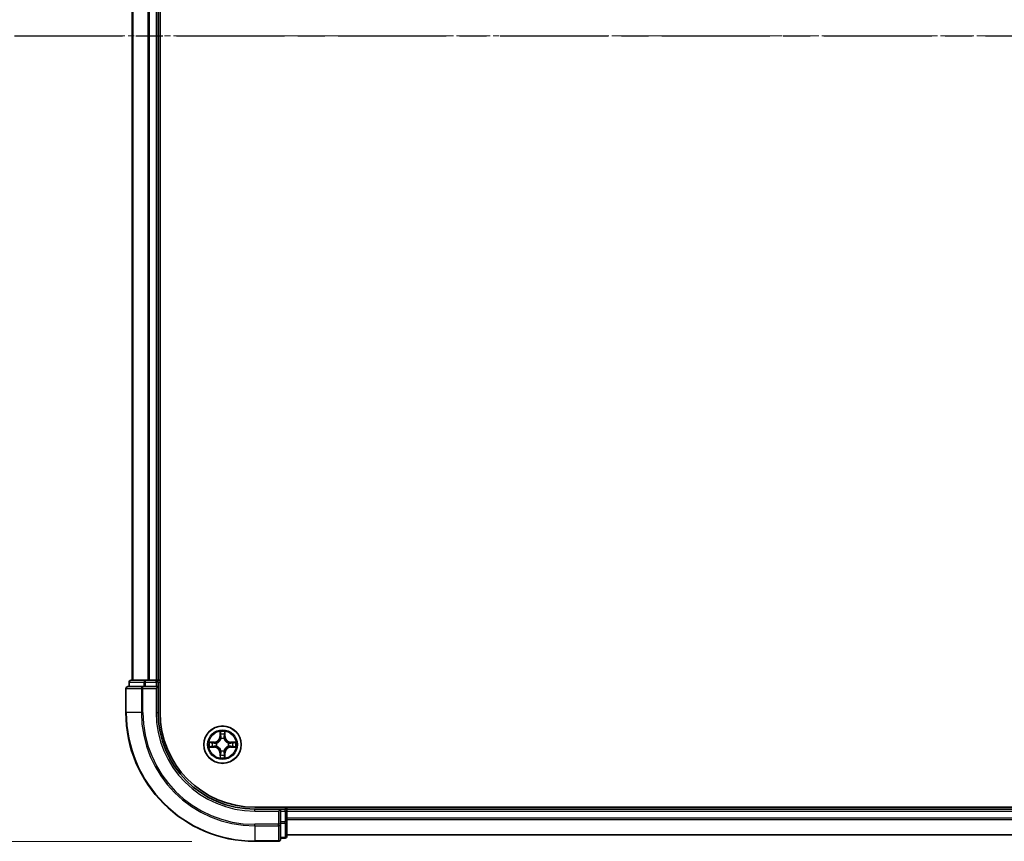
# Model space of a CAD drawing. Units: millimetres. Extents: x 0 to 8326, y 0 to 1826.
# Drawn here: x 1142 to 1294, y 957 to 1085 of the extents above; entities that cross this region are included whole.
import ezdxf

# ---------------------------------------------------------------- set-up
doc = ezdxf.new("R2010")
doc.units = ezdxf.units.MM
doc.header["$LTSCALE"] = 0.666667
doc.linetypes.add('CHAIN', pattern=[0.3543, 0.2362, -0.0295, 0.0591, -0.0295])
doc.layers.get('Defpoints').update_dxf_attribs({"lineweight": 25})
for name, color, linetype, lineweight in [('Centerline (ISO)', 131, 'Continuous', 18), ('Dimension (ISO)', 7, 'Continuous', 18), ('Dimension (ISO) @ 1', 7, 'Continuous', 18), ('Section Line (ISO)', 7, 'CHAIN', 25), ('Visible (ISO)', 7, 'Continuous', 35), ('Visible Narrow (ISO)', 7, 'Continuous', 25)]:
    doc.layers.add(name, color=color, linetype=linetype, lineweight=lineweight)
doc.styles.add('Note Text (TK)', font='MS PGothic.ttf')
doc.dimstyles.new('Default - Method 1b (TK)', dxfattribs={"dimscale": 0.666667, "dimtxt": 2.5, "dimasz": 2.5, "dimexe": 1, "dimexo": 1.5, "dimgap": 1, "dimtad": 1, "dimtoh": 1, "dimrnd": 1e-08, "dimdsep": 46, "dimtxsty": 'Note Text (TK)', "dimcen": 0.09, "dimdle": 5, "dimclrd": 100, "dimclre": 100, "dimclrt": 7, "dimadec": 1, "dimazin": 1, "dimtfac": 1, "dimtmove": 0, "dimatfit": 3, "dimfxl": 1, "dimtolj": 1, "dimlwd": -1, "dimlwe": -1, "dimarcsym": 0})

# ---------------------------------------------------------------- blocks, each defined once
blk = doc.blocks.new('2dTransSection46')
at = {"layer": 'Section Line (ISO)', "linetype": 'CHAIN', "ltscale": 16.358658}
blk.add_line((144.5, 174.511), (223.642, 174.511), dxfattribs=at)
blk = doc.blocks.new('*D25')
at = {"layer": 'Defpoints', "color": 0}
for p in [(1178.05, 1207.32), (1054.55, 957.32), (1178.05, 957.32)]:
    blk.add_point(p, dxfattribs=at)
at = {"layer": 'Dimension (ISO)', "color": 100}
for p, q in [((1168.3, 1207.32), (1048.05, 1207.32)), ((1054.55, 1191.07), (1054.55, 973.57)), ((1168.3, 957.32), (1048.05, 957.32))]:
    blk.add_line(p, q, dxfattribs=at)
for points in [[(1051.84, 1191.07), (1057.25, 1191.07), (1054.55, 1207.32)], [(1051.84, 973.57), (1057.25, 973.57), (1054.55, 957.32)]]:
    blk.add_solid(points, dxfattribs=at)
at = {"layer": 'Dimension (ISO)', "color": 7, "insert": (1039.92, 1039.76), "char_height": 16.25, "attachment_point": 4, "rotation": 90, "style": 'Note Text (TK)'}
blk.add_mtext('\\A1;250±0.5', dxfattribs=at)

msp = doc.modelspace()

# ---------------------------------------------------------------- linework, layer by layer
at = {"layer": 'Centerline (ISO)', "linetype": 'CHAIN', "ltscale": 23.990969}
msp.add_line((1142.7951, 1082.3246), (1603.2951, 1082.3246), dxfattribs=at)
at = {"layer": 'Visible (ISO)'}
for p, q in [((1163.3451, 977.3246), (1163.3451, 1187.3246)), ((1159.0451, 1182.3246), (1159.0451, 982.3246)), ((1163.0451, 1182.3246), (1163.0451, 982.3246)), ((1158.0451, 981.0246), (1158.0451, 977.3246)), ((1160.6856, 981.3246), (1158.3451, 981.3246)), ((1158.5451, 982.0246), (1158.5451, 981.3246)), ((1161.0864, 982.3246), (1158.8451, 982.3246)), ((1161.0864, 981.3246), (1160.6856, 981.3246)), ((1161.462, 982.3246), (1161.0864, 982.3246)), ((1161.0864, 981.3246), (1162.7451, 981.3246)), ((1161.462, 982.3246), (1161.6856, 982.3246)), ((1162.7451, 982.3246), (1161.6856, 982.3246)), ((1162.7451, 982.3246), (1163.0451, 982.3246)), ((1162.7451, 981.0246), (1163.0451, 981.3246)), ((1163.0451, 981.3246), (1162.7451, 981.3246)), ((1163.3451, 982.3246), (1163.0451, 982.3246)), ((1163.0451, 981.3246), (1163.0451, 982.0246)), ((1163.0451, 977.3246), (1163.0451, 981.3246)), ((1568.0451, 962.6246), (1178.0451, 962.6246)), ((1182.0451, 962.3246), (1178.0451, 962.3246)), ((1182.0451, 962.3246), (1181.7451, 962.0246)), ((1182.7451, 962.3246), (1182.0451, 962.3246)), ((1182.0451, 962.0246), (1182.0451, 962.3246)), ((1182.0451, 962.0246), (1182.0451, 960.3659)), ((1183.0451, 962.3246), (1183.0451, 962.6246)), ((1183.0451, 962.3246), (1183.0451, 962.0246)), ((1183.0451, 962.3246), (1563.0451, 962.3246)), ((1183.0451, 960.9651), (1183.0451, 962.0246)), ((1182.0451, 959.9651), (1182.0451, 960.3659)), ((1182.0451, 957.6246), (1182.0451, 959.9651)), ((1183.0451, 960.9651), (1183.0451, 960.7415)), ((1183.0451, 960.3659), (1183.0451, 960.7415)), ((1183.0451, 958.1246), (1183.0451, 960.3659)), ((1183.0451, 958.3246), (1563.0451, 958.3246)), ((1178.0451, 957.3246), (1181.7451, 957.3246)), ((1182.0451, 957.8246), (1182.7451, 957.8246))]:
    msp.add_line(p, q, dxfattribs=at)
msp.add_circle((1173.0451, 972.3246), 2.9, dxfattribs=at)
for centre, radius, start, end in [((1158.3451, 981.0246), 0.3, 90, 180), ((1158.8451, 982.0246), 0.3, 90, 180), ((1162.7451, 982.0246), 0.3, 0, 90), ((1178.0451, 977.3246), 20, 180, 270), ((1178.0451, 977.3246), 15, 180, 270), ((1178.0451, 977.3246), 14.7, 180, 270), ((1173.0451, 972.3246), 1.2295, 102.936595, 102.938396), ((1173.0451, 972.3246), 1.2295, 100.812717, 100.813267), ((1173.0451, 972.3246), 1.2295, 79.186733, 79.187283), ((1173.0451, 972.3246), 1.2295, 77.061604, 77.063405), ((1173.0451, 972.3246), 1.2295, 169.186733, 169.187283), ((1173.0451, 972.3246), 1.2295, 190.812717, 190.813267), ((1173.0451, 972.3246), 1.2295, 167.061604, 167.063405), ((1173.0451, 972.3246), 1.2295, 192.936595, 192.938396), ((1173.0451, 972.3246), 1.2295, 12.936595, 12.938396), ((1173.0451, 972.3246), 1.2295, 347.061604, 347.063405), ((1173.0451, 972.3246), 1.2295, 10.812717, 10.813267), ((1173.0451, 972.3246), 1.2295, 349.186733, 349.187283), ((1173.0451, 972.3246), 1.2295, 257.061604, 257.063405), ((1173.0451, 972.3246), 1.2295, 259.186733, 259.187283), ((1173.0451, 972.3246), 1.2295, 280.812717, 280.813267), ((1173.0451, 972.3246), 1.2295, 282.936595, 282.938396), ((1182.7451, 962.0246), 0.3, 0, 90), ((1182.7451, 958.1246), 0.3, 270, 0), ((1181.7451, 957.6246), 0.3, 270, 0)]:
    msp.add_arc(centre, radius, start, end, dxfattribs=at)
for points, knots in [([(1172.7445, 974.0833), (1172.7425, 974.1646), (1172.6965, 974.2558), (1172.6555, 974.3454), (1172.6551, 974.3464), (1172.6546, 974.3473)], [0, 0, 0, 0, 0.0320559737, 0.0320559737, 0.0323943032, 0.0323943032, 0.0323943032, 0.0323943032]), ([(1172.6546, 974.3473), (1172.6548, 974.3463), (1172.6551, 974.3452), (1172.6572, 974.3348), (1172.6592, 974.3254), (1172.6612, 974.316)], [-0.03239430317, -0.03239430317, -0.03239430317, -0.03239430317, -0.03205597372, -0.03205597372, -0.02897275834, -0.02897275834, -0.02897275834, -0.02897275834]), ([(1173.4355, 974.3473), (1173.4351, 974.3464), (1173.4346, 974.3454), (1173.4339, 974.3438), (1173.4336, 974.3432), (1173.4333, 974.3425)], [-0.000338329447, -0.000338329447, -0.000338329447, -0.000338329447, 0, 0, 0.000241517914, 0.000241517914, 0.000241517914, 0.000241517914]), ([(1173.4344, 974.3421), (1173.4346, 974.3428), (1173.4347, 974.3435), (1173.4351, 974.3452), (1173.4353, 974.3463), (1173.4355, 974.3473)], [-0.000230599076, -0.000230599076, -0.000230599076, -0.000230599076, 0, 0, 0.000338329447, 0.000338329447, 0.000338329447, 0.000338329447]), ([(1171.0275, 972.7139), (1171.0268, 972.7141), (1171.0261, 972.7142), (1171.0244, 972.7146), (1171.0234, 972.7148), (1171.0223, 972.715)], [-0.000230599076, -0.000230599076, -0.000230599076, -0.000230599076, 0, 0, 0.000338329447, 0.000338329447, 0.000338329447, 0.000338329447]), ([(1171.0223, 972.715), (1171.0233, 972.7146), (1171.0242, 972.7142), (1171.0258, 972.7134), (1171.0265, 972.7131), (1171.0272, 972.7128)], [-0.000338329447, -0.000338329447, -0.000338329447, -0.000338329447, 0, 0, 0.000241517914, 0.000241517914, 0.000241517914, 0.000241517914]), ([(1171.2864, 972.024), (1171.205, 972.022), (1171.1138, 971.976), (1171.0242, 971.935), (1171.0233, 971.9346), (1171.0223, 971.9341)], [0, 0, 0, 0, 0.0320559737, 0.0320559737, 0.0323943032, 0.0323943032, 0.0323943032, 0.0323943032]), ([(1171.0223, 971.9341), (1171.0234, 971.9343), (1171.0244, 971.9346), (1171.0348, 971.9367), (1171.0442, 971.9387), (1171.0537, 971.9407)], [-0.03239430317, -0.03239430317, -0.03239430317, -0.03239430317, -0.03205597372, -0.03205597372, -0.02897275834, -0.02897275834, -0.02897275834, -0.02897275834]), ([(1174.8038, 972.6251), (1174.8851, 972.6272), (1174.9763, 972.6731), (1175.0659, 972.7142), (1175.0669, 972.7146), (1175.0678, 972.715)], [0, 0, 0, 0, 0.0320559737, 0.0320559737, 0.0323943032, 0.0323943032, 0.0323943032, 0.0323943032]), ([(1175.0678, 972.715), (1175.0668, 972.7148), (1175.0657, 972.7146), (1175.0553, 972.7124), (1175.0459, 972.7104), (1175.0365, 972.7085)], [-0.03239430317, -0.03239430317, -0.03239430317, -0.03239430317, -0.03205597372, -0.03205597372, -0.02897275834, -0.02897275834, -0.02897275834, -0.02897275834]), ([(1175.0626, 971.9352), (1175.0633, 971.9351), (1175.064, 971.9349), (1175.0657, 971.9346), (1175.0668, 971.9343), (1175.0678, 971.9341)], [-0.000230599076, -0.000230599076, -0.000230599076, -0.000230599076, 0, 0, 0.000338329447, 0.000338329447, 0.000338329447, 0.000338329447]), ([(1175.0678, 971.9341), (1175.0669, 971.9346), (1175.0659, 971.935), (1175.0643, 971.9357), (1175.0637, 971.936), (1175.063, 971.9363)], [-0.000338329447, -0.000338329447, -0.000338329447, -0.000338329447, 0, 0, 0.000241517914, 0.000241517914, 0.000241517914, 0.000241517914]), ([(1173.3456, 970.5659), (1173.3476, 970.4845), (1173.3936, 970.3933), (1173.4346, 970.3037), (1173.4351, 970.3028), (1173.4355, 970.3019)], [0, 0, 0, 0, 0.0320559737, 0.0320559737, 0.0323943032, 0.0323943032, 0.0323943032, 0.0323943032]), ([(1173.4355, 970.3019), (1173.4353, 970.3029), (1173.4351, 970.3039), (1173.4329, 970.3143), (1173.4309, 970.3237), (1173.429, 970.3332)], [-0.03239430317, -0.03239430317, -0.03239430317, -0.03239430317, -0.03205597372, -0.03205597372, -0.02897275834, -0.02897275834, -0.02897275834, -0.02897275834]), ([(1172.6557, 970.307), (1172.6556, 970.3063), (1172.6554, 970.3056), (1172.6551, 970.3039), (1172.6548, 970.3029), (1172.6546, 970.3019)], [-0.000230599076, -0.000230599076, -0.000230599076, -0.000230599076, 0, 0, 0.000338329447, 0.000338329447, 0.000338329447, 0.000338329447]), ([(1172.6546, 970.3019), (1172.6551, 970.3028), (1172.6555, 970.3037), (1172.6562, 970.3053), (1172.6565, 970.306), (1172.6568, 970.3067)], [-0.000338329447, -0.000338329447, -0.000338329447, -0.000338329447, 0, 0, 0.000241517914, 0.000241517914, 0.000241517914, 0.000241517914])]:
    msp.add_open_spline(points, degree=3, knots=knots, dxfattribs=at)
for points in [[(1172.6612, 974.316), (1172.6798, 974.2274), (1172.6985, 974.1376), (1172.6994, 974.057)], [(1171.0537, 971.9407), (1171.1422, 971.9593), (1171.232, 971.978), (1171.3127, 971.9789)], [(1175.0365, 972.7085), (1174.9479, 972.6898), (1174.8581, 972.6712), (1174.7775, 972.6703)], [(1173.429, 970.3332), (1173.4103, 970.4217), (1173.3917, 970.5115), (1173.3908, 970.5922)]]:
    msp.add_open_spline(points, degree=3, dxfattribs=at)
at = {"layer": 'Visible Narrow (ISO)'}
for p, q in [((1159.1146, 1182.3246), (1159.1146, 982.3246)), ((1161.4551, 1182.3246), (1161.4551, 982.3246)), ((1161.6856, 1182.3246), (1161.6856, 982.3246)), ((1162.7451, 1182.3246), (1162.7451, 982.3246)), ((1158.1146, 981.0246), (1158.0451, 981.0246)), ((1158.1146, 981.0246), (1160.4551, 981.0246)), ((1158.1146, 977.3246), (1158.1146, 981.0246)), ((1158.6146, 982.0246), (1158.5451, 982.0246)), ((1158.6146, 982.0246), (1160.856, 982.0246)), ((1158.6146, 981.3246), (1158.6146, 982.0246)), ((1160.6856, 981.0246), (1160.4551, 981.0246)), ((1160.4551, 981.0246), (1160.4551, 977.3246)), ((1160.6856, 981.0246), (1160.6856, 981.3246)), ((1160.6856, 981.0246), (1162.7451, 981.0246)), ((1160.6856, 977.3246), (1160.6856, 981.0246)), ((1161.0864, 982.0246), (1160.856, 982.0246)), ((1160.856, 982.0246), (1160.856, 981.3246)), ((1161.0864, 982.0246), (1161.0864, 982.3246)), ((1161.0864, 982.0246), (1162.7451, 982.0246)), ((1161.0864, 981.3246), (1161.0864, 982.0246)), ((1162.7451, 982.0246), (1162.7451, 982.3246)), ((1163.0451, 982.0246), (1162.7451, 982.0246)), ((1162.7451, 982.0246), (1162.7451, 981.3246)), ((1162.7451, 981.0246), (1162.7451, 977.3246)), ((1163.0451, 982.0246), (1163.3451, 982.0246)), ((1158.1146, 977.3246), (1158.0451, 977.3246)), ((1160.4551, 977.3246), (1158.1146, 977.3246)), ((1160.4551, 977.3246), (1160.6856, 977.3246)), ((1162.7451, 977.3246), (1163.0451, 977.3246)), ((1172.6546, 974.3473), (1172.641, 973.5678)), ((1172.6908, 973.5669), (1172.641, 973.5678)), ((1172.6908, 973.5669), (1172.6994, 974.057)), ((1172.6908, 973.5669), (1172.7635, 973.5656)), ((1172.7148, 973.8675), (1172.7635, 973.5656)), ((1173.3267, 973.5656), (1173.3753, 973.8675)), ((1173.3993, 973.5669), (1173.3267, 973.5656)), ((1173.3908, 974.057), (1173.3993, 973.5669)), ((1173.3993, 973.5669), (1173.4491, 973.5678)), ((1173.4491, 973.5678), (1173.4355, 974.3473)), ((1171.8019, 972.7286), (1171.0223, 972.715)), ((1171.0223, 971.9341), (1171.8019, 971.9205)), ((1171.3127, 972.6703), (1171.8027, 972.6788)), ((1171.8027, 971.9703), (1171.3127, 971.9789)), ((1171.804, 972.6062), (1171.5021, 972.6548)), ((1171.5021, 971.9943), (1171.804, 972.043)), ((1171.8027, 972.6788), (1171.8019, 972.7286)), ((1171.8027, 971.9703), (1171.8019, 971.9205)), ((1171.8027, 972.6788), (1171.804, 972.6062)), ((1171.8027, 971.9703), (1171.804, 972.043)), ((1172.1082, 972.5711), (1172.1288, 972.5657)), ((1172.1288, 972.0835), (1172.1082, 972.078)), ((1172.804, 973.2409), (1172.7985, 973.2615)), ((1173.2916, 973.2615), (1173.2862, 973.2409)), ((1173.9614, 972.5657), (1173.982, 972.5711)), ((1173.982, 972.078), (1173.9614, 972.0835)), ((1174.2874, 972.6788), (1174.2861, 972.6062)), ((1174.588, 972.6548), (1174.2861, 972.6062)), ((1174.2861, 972.043), (1174.588, 971.9943)), ((1174.2874, 971.9703), (1174.2861, 972.043)), ((1174.2874, 972.6788), (1174.2883, 972.7286)), ((1174.2874, 972.6788), (1174.7775, 972.6703)), ((1174.7775, 971.9789), (1174.2874, 971.9703)), ((1174.2874, 971.9703), (1174.2883, 971.9205)), ((1175.0678, 972.715), (1174.2883, 972.7286)), ((1174.2883, 971.9205), (1175.0678, 971.9341)), ((1172.6908, 971.0822), (1172.641, 971.0814)), ((1172.641, 971.0814), (1172.6546, 970.3019)), ((1172.6908, 971.0822), (1172.7635, 971.0835)), ((1172.6994, 970.5922), (1172.6908, 971.0822)), ((1172.7635, 971.0835), (1172.7148, 970.7816)), ((1172.7985, 971.3877), (1172.804, 971.4083)), ((1173.2862, 971.4083), (1173.2916, 971.3877)), ((1173.3753, 970.7816), (1173.3267, 971.0835)), ((1173.3993, 971.0822), (1173.3267, 971.0835)), ((1173.3993, 971.0822), (1173.3908, 970.5922)), ((1173.3993, 971.0822), (1173.4491, 971.0814)), ((1173.4355, 970.3019), (1173.4491, 971.0814)), ((1178.0451, 962.0246), (1178.0451, 962.3246)), ((1178.0451, 962.0246), (1181.7451, 962.0246)), ((1181.7451, 962.0246), (1181.7451, 959.9651)), ((1182.0451, 962.0246), (1182.7451, 962.0246)), ((1182.7451, 962.6246), (1182.7451, 962.3246)), ((1182.7451, 962.0246), (1182.7451, 962.3246)), ((1183.0451, 962.0246), (1182.7451, 962.0246)), ((1182.7451, 962.0246), (1182.7451, 960.3659)), ((1183.0451, 962.0246), (1563.0451, 962.0246)), ((1181.7451, 959.9651), (1178.0451, 959.9651)), ((1178.0451, 959.7346), (1178.0451, 959.9651)), ((1178.0451, 959.7346), (1181.7451, 959.7346)), ((1178.0451, 959.7346), (1178.0451, 957.3941)), ((1182.0451, 959.9651), (1181.7451, 959.9651)), ((1181.7451, 959.7346), (1181.7451, 959.9651)), ((1181.7451, 959.7346), (1181.7451, 957.3941)), ((1182.7451, 960.3659), (1182.0451, 960.3659)), ((1182.0451, 960.1355), (1182.7451, 960.1355)), ((1183.0451, 960.3659), (1182.7451, 960.3659)), ((1182.7451, 960.1355), (1182.7451, 960.3659)), ((1182.7451, 960.1355), (1182.7451, 957.8941)), ((1183.0451, 960.9651), (1563.0451, 960.9651)), ((1183.0451, 960.7346), (1563.0451, 960.7346)), ((1183.0451, 958.3941), (1563.0451, 958.3941)), ((1181.7451, 957.3941), (1178.0451, 957.3941)), ((1178.0451, 957.3941), (1178.0451, 957.3246)), ((1181.7451, 957.3246), (1181.7451, 957.3941)), ((1182.7451, 957.8941), (1182.0451, 957.8941)), ((1182.7451, 957.8246), (1182.7451, 957.8941))]:
    msp.add_line(p, q, dxfattribs=at)
for radius in [2.8677, 2.3092, 2.1415]:
    msp.add_circle((1173.0451, 972.3246), radius, dxfattribs=at)
for centre, radius, start, end in [((1178.0451, 977.3246), 19.9305, 180, 270), ((1178.0451, 977.3246), 17.59, 180, 270), ((1178.0451, 977.3246), 17.3595, 180, 270), ((1178.0451, 977.3246), 15.3, 180, 270), ((1171.787, 973.5827), 0.8542, 271, 359), ((1171.787, 973.5827), 0.904, 271, 359), ((1173.0451, 972.3246), 2.0601, 79.074582, 100.925418), ((1173.0451, 972.3246), 1.6122, 79.692479, 100.307521), ((1174.3032, 973.5827), 0.904, 181, 269), ((1174.3032, 973.5827), 0.8542, 181, 269), ((1173.0451, 972.3246), 2.0601, 169.074582, 190.925418), ((1173.0451, 972.3246), 1.6122, 169.692479, 190.307521), ((1171.787, 971.0665), 0.8542, 1, 89), ((1171.787, 971.0665), 0.904, 1, 89), ((1173.0451, 972.3246), 0.9688, 165.258044, 194.741956), ((1173.0451, 972.3246), 0.9475, 165.258044, 194.741956), ((1173.0451, 972.3246), 0.9688, 75.258044, 104.741956), ((1173.0451, 972.3246), 0.9475, 75.258044, 104.741956), ((1174.3032, 971.0665), 0.904, 91, 179), ((1174.3032, 971.0665), 0.8542, 91, 179), ((1173.0451, 972.3246), 0.9475, 345.258044, 14.741956), ((1173.0451, 972.3246), 0.9688, 345.258044, 14.741956), ((1173.0451, 972.3246), 1.6122, 349.692479, 10.307521), ((1173.0451, 972.3246), 2.0601, 349.074582, 10.925418), ((1173.0451, 972.3246), 1.6122, 259.692479, 280.307521), ((1173.0451, 972.3246), 0.9688, 255.258044, 284.741956), ((1173.0451, 972.3246), 0.9475, 255.258044, 284.741956), ((1173.0451, 972.3246), 2.0601, 259.074582, 280.925418)]:
    msp.add_arc(centre, radius, start, end, dxfattribs=at)
for centre, major_axis, ratio, start_param, end_param in [((1158.3451, 981.0246), (0, 0.3), 0.76822128, 0, 1.57079633), ((1158.8451, 982.0246), (0, 0.3), 0.76822128, 0, 1.57079633), ((1160.6856, 981.0246), (0, 0.3), 0.76822128, 0, 1.57079633), ((1161.0864, 982.0246), (0, 0.3), 0.76822128, 0, 1.57079633), ((1172.7492, 974.0561), (-0.05, -0.002), 0.54850665, 4.7835784, 6.17876057), ((1172.7342, 974.2575), (0.0019, 0.4402), 0.08673359, 2.04405494, 2.65931081), ((1172.7646, 973.8667), (-0.0494, -0.008), 0.89574018, 4.73044269, 6.08586581), ((1172.8133, 973.5648), (-0.0494, -0.008), 0.89572054, 4.73483766, 6.08588361), ((1173.2769, 973.5648), (0.0494, -0.008), 0.89572054, 0.1973017, 1.54834765), ((1173.3255, 973.8667), (0.0494, -0.008), 0.89574018, 0.19731949, 1.55274262), ((1173.341, 974.0561), (0.05, -0.002), 0.54850665, 0.10442473, 1.4996069), ((1173.3559, 974.2575), (0.0019, -0.4402), 0.08673359, 0.48228184, 1.09753772), ((1171.3136, 972.6205), (0.002, 0.05), 0.54850665, 0.10442473, 1.4996069), ((1171.3136, 972.0287), (0.002, -0.05), 0.54850665, 4.7835784, 6.17876057), ((1171.1122, 972.6354), (0.4402, 0.0019), 0.08673359, 0.48228184, 1.09753772), ((1171.1122, 972.0137), (0.4402, -0.0019), 0.08673359, 5.18564759, 5.80090347), ((1171.503, 972.605), (0.008, 0.0494), 0.89574018, 0.19731949, 1.55274262), ((1171.503, 972.0441), (0.008, -0.0494), 0.89574018, 4.73044269, 6.08586581), ((1171.8049, 972.5564), (0.008, 0.0494), 0.89572054, 0.1973017, 1.54834765), ((1171.8049, 972.0928), (0.008, -0.0494), 0.89572054, 4.73483766, 6.08588361), ((1172.1515, 972.5597), (-0.0091, 0.0492), 0.87684641, 0.18229136, 1.17990219), ((1172.1515, 972.0894), (-0.0091, -0.0492), 0.87684642, 5.10328313, 6.10089396), ((1172.1515, 972.5597), (-0.0149, 0.0477), 0.41070123, 0.09573579, 1.31868747), ((1172.1515, 972.0894), (-0.0149, -0.0477), 0.41070123, 4.96449783, 6.18744952), ((1172.8099, 973.2182), (-0.0492, 0.0091), 0.87684642, 5.10328313, 6.10089396), ((1172.8099, 973.2182), (-0.0477, 0.0149), 0.41070123, 4.96449783, 6.18744952), ((1173.2802, 973.2182), (0.0477, 0.0149), 0.41070123, 0.09573579, 1.31868747), ((1173.2802, 973.2182), (0.0492, 0.0091), 0.87684641, 0.18229136, 1.17990219), ((1173.9387, 972.5597), (0.0091, 0.0492), 0.87684642, 5.10328313, 6.10089396), ((1173.9387, 972.5597), (0.0149, 0.0477), 0.41070123, 4.96449783, 6.18744952), ((1173.9387, 972.0894), (0.0149, -0.0477), 0.41070123, 0.09573579, 1.31868747), ((1173.9387, 972.0894), (0.0091, -0.0492), 0.87684641, 0.18229136, 1.17990219), ((1174.2853, 972.5564), (-0.008, 0.0494), 0.89572054, 4.73483766, 6.08588361), ((1174.2853, 972.0928), (-0.008, -0.0494), 0.89572054, 0.1973017, 1.54834765), ((1174.9779, 972.6354), (0.4402, -0.0019), 0.08673359, 2.04405494, 2.65931081), ((1174.5872, 972.605), (-0.008, 0.0494), 0.89574018, 4.73044269, 6.08586581), ((1174.5872, 972.0441), (-0.008, -0.0494), 0.89574018, 0.19731949, 1.55274262), ((1174.9779, 972.0137), (0.4402, 0.0019), 0.08673359, 3.62387449, 4.23913037), ((1174.7766, 972.6205), (-0.002, 0.05), 0.54850665, 4.7835784, 6.17876057), ((1174.7766, 972.0287), (-0.002, -0.05), 0.54850665, 0.10442473, 1.4996069), ((1172.7342, 970.3917), (0.0019, -0.4402), 0.08673359, 3.62387449, 4.23913037), ((1172.7492, 970.5931), (-0.05, 0.002), 0.54850665, 0.10442473, 1.4996069), ((1172.7646, 970.7825), (-0.0494, 0.008), 0.89574018, 0.19731949, 1.55274262), ((1172.8099, 971.431), (-0.0492, -0.0091), 0.87684641, 0.18229136, 1.17990219), ((1172.8099, 971.431), (-0.0477, -0.0149), 0.41070123, 0.09573579, 1.31868747), ((1172.8133, 971.0844), (-0.0494, 0.008), 0.89572054, 0.1973017, 1.54834765), ((1173.2769, 971.0844), (0.0494, 0.008), 0.89572054, 4.73483766, 6.08588361), ((1173.2802, 971.431), (0.0477, -0.0149), 0.41070123, 4.96449783, 6.18744952), ((1173.2802, 971.431), (0.0492, -0.0091), 0.87684642, 5.10328313, 6.10089396), ((1173.3255, 970.7825), (0.0494, 0.008), 0.89574018, 4.73044269, 6.08586581), ((1173.341, 970.5931), (0.05, 0.002), 0.54850665, 4.7835784, 6.17876057), ((1173.3559, 970.3917), (0.0019, 0.4402), 0.08673359, 5.18564759, 5.80090347), ((1181.7451, 959.9651), (0.3, 0), 0.76822128, 4.71238898, 6.28318531), ((1182.7451, 960.3659), (0.3, 0), 0.76822128, 4.71238898, 6.28318531), ((1182.7451, 958.1246), (0.3, 0), 0.76822128, 4.71238898, 6.28318531), ((1181.7451, 957.6246), (0.3, 0), 0.76822128, 4.71238898, 6.28318531)]:
    msp.add_ellipse(centre, major_axis=major_axis, ratio=ratio, start_param=start_param, end_param=end_param, dxfattribs=at)
for points in [[(1172.7566, 973.9107), (1172.7505, 973.9493), (1172.7464, 974.0097), (1172.7445, 974.0833)], [(1172.805, 973.6088), (1172.7889, 973.7094), (1172.7728, 973.8101), (1172.7566, 973.9107)], [(1172.7635, 973.5656), (1172.7816, 973.4592), (1172.7833, 973.3502), (1172.763, 973.2349)], [(1172.7985, 973.2615), (1172.8232, 973.3826), (1172.823, 973.4969), (1172.805, 973.6088)], [(1173.2851, 973.6088), (1173.2672, 973.4969), (1173.267, 973.3826), (1173.2916, 973.2615)], [(1173.3335, 973.9107), (1173.3174, 973.8101), (1173.3012, 973.7094), (1173.2851, 973.6088)], [(1173.3271, 973.2349), (1173.3068, 973.3502), (1173.3086, 973.4592), (1173.3267, 973.5656)], [(1173.3456, 974.0833), (1173.3438, 974.0097), (1173.3396, 973.9493), (1173.3335, 973.9107)], [(1173.4333, 974.3425), (1173.3929, 974.2545), (1173.3476, 974.164), (1173.3456, 974.0833)], [(1173.3908, 974.057), (1173.3918, 974.1455), (1173.4142, 974.2452), (1173.4344, 974.3421)], [(1171.0272, 972.7128), (1171.1152, 972.6724), (1171.2056, 972.6271), (1171.2864, 972.6251)], [(1171.3127, 972.6703), (1171.2241, 972.6713), (1171.1244, 972.6937), (1171.0275, 972.7139)], [(1171.2864, 972.6251), (1171.3599, 972.6233), (1171.4203, 972.6192), (1171.4589, 972.613)], [(1171.4589, 972.0361), (1171.4203, 972.03), (1171.3599, 972.0259), (1171.2864, 972.024)], [(1171.4589, 972.613), (1171.5596, 972.5969), (1171.6602, 972.5807), (1171.7609, 972.5646)], [(1171.7609, 972.0845), (1171.6602, 972.0684), (1171.5596, 972.0523), (1171.4589, 972.0361)], [(1171.7609, 972.5646), (1171.8728, 972.5467), (1171.987, 972.5465), (1172.1082, 972.5711)], [(1172.1082, 972.078), (1171.987, 972.1027), (1171.8728, 972.1025), (1171.7609, 972.0845)], [(1172.1348, 972.6066), (1172.0195, 972.5863), (1171.9105, 972.5881), (1171.804, 972.6062)], [(1171.804, 972.043), (1171.9105, 972.0611), (1172.0195, 972.0628), (1172.1348, 972.0425)], [(1174.2861, 972.6062), (1174.1797, 972.5881), (1174.0707, 972.5863), (1173.9554, 972.6066)], [(1173.9554, 972.0425), (1174.0707, 972.0628), (1174.1797, 972.0611), (1174.2861, 972.043)], [(1173.982, 972.5711), (1174.1031, 972.5465), (1174.2174, 972.5467), (1174.3293, 972.5646)], [(1174.3293, 972.0845), (1174.2174, 972.1025), (1174.1031, 972.1027), (1173.982, 972.078)], [(1174.3293, 972.5646), (1174.4299, 972.5807), (1174.5306, 972.5969), (1174.6312, 972.613)], [(1174.6312, 972.0361), (1174.5306, 972.0523), (1174.4299, 972.0684), (1174.3293, 972.0845)], [(1174.6312, 972.613), (1174.6698, 972.6192), (1174.7302, 972.6233), (1174.8038, 972.6251)], [(1174.8038, 972.024), (1174.7302, 972.0259), (1174.6698, 972.03), (1174.6312, 972.0361)], [(1174.7775, 971.9789), (1174.866, 971.9779), (1174.9657, 971.9555), (1175.0626, 971.9352)], [(1175.063, 971.9363), (1174.975, 971.9767), (1174.8845, 972.022), (1174.8038, 972.024)], [(1172.6994, 970.5922), (1172.6984, 970.5036), (1172.676, 970.4039), (1172.6557, 970.307)], [(1172.6568, 970.3067), (1172.6972, 970.3947), (1172.7425, 970.4851), (1172.7445, 970.5659)], [(1172.7445, 970.5659), (1172.7464, 970.6394), (1172.7505, 970.6999), (1172.7566, 970.7384)], [(1172.7566, 970.7384), (1172.7728, 970.8391), (1172.7889, 970.9397), (1172.805, 971.0404)], [(1172.763, 971.4143), (1172.7833, 971.299), (1172.7816, 971.19), (1172.7635, 971.0835)], [(1172.805, 971.0404), (1172.823, 971.1523), (1172.8232, 971.2665), (1172.7985, 971.3877)], [(1173.2916, 971.3877), (1173.267, 971.2665), (1173.2672, 971.1523), (1173.2851, 971.0404)], [(1173.2851, 971.0404), (1173.3012, 970.9397), (1173.3174, 970.8391), (1173.3335, 970.7384)], [(1173.3267, 971.0835), (1173.3086, 971.19), (1173.3068, 971.299), (1173.3271, 971.4143)], [(1173.3335, 970.7384), (1173.3396, 970.6999), (1173.3438, 970.6394), (1173.3456, 970.5659)]]:
    msp.add_open_spline(points, degree=3, dxfattribs=at)
for points, knots in [([(1172.1288, 972.5657), (1172.2128, 972.593), (1172.3786, 972.67), (1172.5899, 972.8535), (1172.7298, 973.0536), (1172.7835, 973.1778), (1172.804, 973.2409)], [-0.174866013, -0.174866013, -0.174866013, -0.174866013, -0.145995309, -0.117124605, -0.095471577, -0.073818549, -0.073818549, -0.073818549, -0.073818549]), ([(1172.804, 971.4083), (1172.7767, 971.4923), (1172.6996, 971.6581), (1172.5162, 971.8694), (1172.3161, 972.0093), (1172.1918, 972.063), (1172.1288, 972.0835)], [-0.174866013, -0.174866013, -0.174866013, -0.174866013, -0.145995309, -0.117124605, -0.095471577, -0.073818549, -0.073818549, -0.073818549, -0.073818549]), ([(1172.763, 973.2349), (1172.7444, 973.1749), (1172.6955, 973.0568), (1172.5683, 972.869), (1172.3723, 972.7014), (1172.2147, 972.6314), (1172.1348, 972.6066)], [0.073818549, 0.073818549, 0.073818549, 0.073818549, 0.095471577, 0.117124605, 0.145995309, 0.174866013, 0.174866013, 0.174866013, 0.174866013]), ([(1172.1348, 972.0425), (1172.1947, 972.0239), (1172.3128, 971.975), (1172.5007, 971.8478), (1172.6683, 971.6518), (1172.7382, 971.4942), (1172.763, 971.4143)], [0.073818549, 0.073818549, 0.073818549, 0.073818549, 0.095471577, 0.117124605, 0.145995309, 0.174866013, 0.174866013, 0.174866013, 0.174866013]), ([(1173.2862, 973.2409), (1173.3135, 973.1568), (1173.3905, 972.9911), (1173.574, 972.7798), (1173.7741, 972.6398), (1173.8983, 972.5862), (1173.9614, 972.5657)], [-0.174866013, -0.174866013, -0.174866013, -0.174866013, -0.145995309, -0.117124605, -0.095471577, -0.073818549, -0.073818549, -0.073818549, -0.073818549]), ([(1173.9614, 972.0835), (1173.8773, 972.0562), (1173.7116, 971.9792), (1173.5003, 971.7957), (1173.3603, 971.5956), (1173.3067, 971.4713), (1173.2862, 971.4083)], [-0.174866013, -0.174866013, -0.174866013, -0.174866013, -0.145995309, -0.117124605, -0.095471577, -0.073818549, -0.073818549, -0.073818549, -0.073818549]), ([(1173.9554, 972.6066), (1173.8954, 972.6252), (1173.7773, 972.6741), (1173.5895, 972.8013), (1173.4219, 972.9973), (1173.3519, 973.1549), (1173.3271, 973.2349)], [0.073818549, 0.073818549, 0.073818549, 0.073818549, 0.095471577, 0.117124605, 0.145995309, 0.174866013, 0.174866013, 0.174866013, 0.174866013]), ([(1173.3271, 971.4143), (1173.3457, 971.4742), (1173.3946, 971.5923), (1173.5218, 971.7802), (1173.7178, 971.9478), (1173.8754, 972.0177), (1173.9554, 972.0425)], [0.073818549, 0.073818549, 0.073818549, 0.073818549, 0.095471577, 0.117124605, 0.145995309, 0.174866013, 0.174866013, 0.174866013, 0.174866013])]:
    msp.add_open_spline(points, degree=3, knots=knots, dxfattribs=at)

# ---------------------------------------------------------------- block references
at = {"layer": 'Section Line (ISO)', "xscale": 6.5, "yscale": 6.5, "zscale": 6.5}
msp.add_blockref('2dTransSection46', (176.4167, -52), dxfattribs=at)

# ---------------------------------------------------------------- dimensions: what is measured, and where the dimension line sits
at = {"layer": 'Dimension (ISO) @ 1', "color": 100}
dim = msp.add_linear_dim(base=(1054.5451, 957.3246), p1=(1178.0451, 1207.3246), p2=(1178.0451, 957.3246), angle=90, dimstyle='Default - Method 1b (TK)', override={"dimscale": 1, "dimtxt": 16.25, "dimasz": 16.25, "dimexe": 6.5, "dimexo": 9.75, "dimgap": 6.5, "dimdec": 2, "dimcen": 0.585, "dimtol": 1, "dimlim": 0, "dimtp": 0.5, "dimtm": 0.5, "dimtdec": 2, "dimtix": 0, "dimtofl": 0, "dimtmove": 0, "dimatfit": 1}, dxfattribs=at)
dim.commit()
dim.dimension.update_dxf_attribs({"geometry": '*D25', "text_midpoint": (1054.5451, 1082.3246), "dimtype": 128})

doc.saveas('drawing.dxf')
